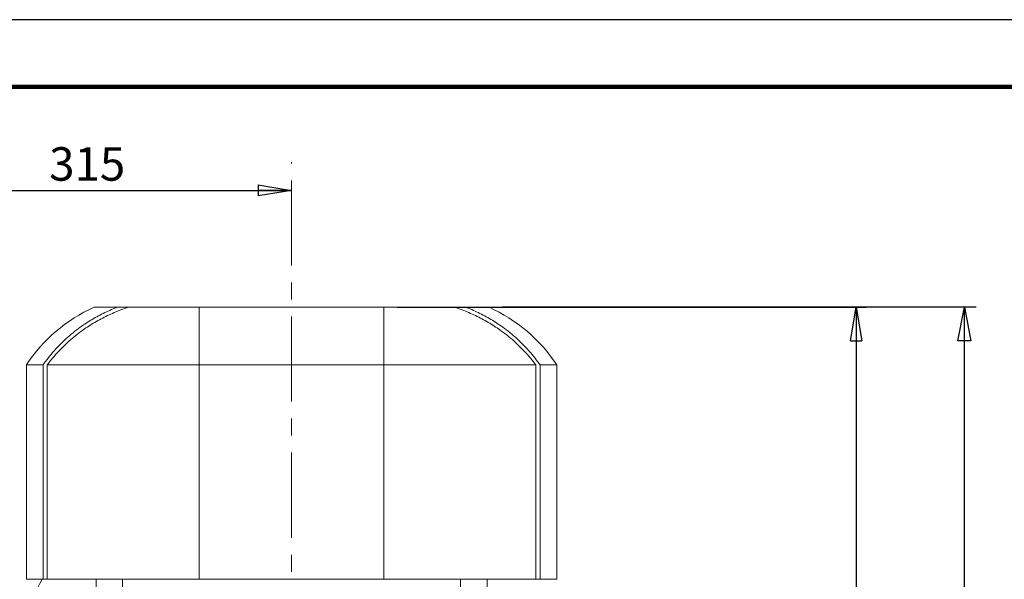
# Model space of a CAD drawing. Units: millimetres. Extents: x -4 to 213, y 0 to 297.
# Drawn here: x 49 to 123, y 255 to 297 of the extents above; entities that cross this region are included whole.
import ezdxf

# ---------------------------------------------------------------- set-up
doc = ezdxf.new("R2010")
doc.units = ezdxf.units.MM
doc.linetypes.add('CENTER', pattern=[10.16, 6.35, -1.27, 1.27, -1.27])
doc.layers.add('FORMAT', color=7, linetype='Continuous')
doc.styles.add('SLDTEXTSTYLE0', font='TXT', dxfattribs={"width": 0.605})
doc.styles.add('SLDTEXTSTYLE1', font='TXT', dxfattribs={"width": 0.695402})
doc.dimstyles.new('SLDDIMSTYLE0', dxfattribs={"dimtxt": 2.5, "dimasz": 2.5, "dimexe": 0, "dimexo": 0.0625, "dimtad": 1, "dimdec": 0, "dimrnd": 1e-09, "dimzin": 12, "dimdsep": 46, "dimtxsty": 'SLDTEXTSTYLE0', "dimblk1": 'CLOSED', "dimblk2": 'CLOSED', "dimsah": 1, "dimcen": 0.09, "dimadec": 0, "dimazin": 3, "dimtfac": 1, "dimtofl": 0, "dimtmove": 0, "dimatfit": 3, "dimldrblk": 'CLOSED', "dimfxl": 0, "dimfrac": 2, "dimtolj": 1, "dimtzin": 12, "dimarcsym": 0})
doc.dimstyles.new('SLDDIMSTYLE2', dxfattribs={"dimtxt": 2.5, "dimasz": 2.5, "dimexe": 0, "dimexo": 0.0625, "dimtad": 1, "dimdec": 0, "dimrnd": 1e-09, "dimzin": 12, "dimdsep": 46, "dimtxsty": 'SLDTEXTSTYLE1', "dimblk1": 'CLOSED', "dimblk2": 'CLOSED', "dimsah": 1, "dimcen": 0.09, "dimadec": 0, "dimazin": 3, "dimtfac": 1, "dimtdec": 3, "dimtofl": 0, "dimtmove": 0, "dimatfit": 3, "dimldrblk": 'CLOSED', "dimfxl": 0, "dimfrac": 2, "dimtolj": 1, "dimtzin": 12, "dimarcsym": 0})

# ---------------------------------------------------------------- blocks, each defined once
blk = doc.blocks.new('_Closed')
at = {"color": 0, "linetype": 'ByBlock', "lineweight": -2}
for p, q in [((-1, 0.166667), (0, 0)), ((-1, 0.166667), (-1, -0.166667)), ((0, 0), (-1, -0.166667)), ((0, 0), (-1, 0))]:
    blk.add_line(p, q, dxfattribs=at)
blk = doc.blocks.new('_D')
at = {"layer": 'FORMAT', "color": 7}
for p, q in [((38.083, 238.983), (38.083, 285.012)), ((38.083, 284.262), (69.583, 284.262))]:
    blk.add_line(p, q, dxfattribs=at)
at = {"layer": 'FORMAT', "color": 7, "xscale": 2.5, "yscale": 2.5, "rotation": 180.0000000000004}
blk.add_blockref('_Closed', (38.083, 284.262), dxfattribs=at)
at = {"layer": 'FORMAT', "color": 7, "xscale": 2.5, "yscale": 2.5}
blk.add_blockref('_Closed', (69.583, 284.262), dxfattribs=at)
at = {"layer": 'FORMAT', "color": 7, "insert": (51.484, 287.485), "char_height": 2.5, "attachment_point": 1, "style": 'SLDTEXTSTYLE0'}
blk.add_mtext('315', dxfattribs=at)
blk = doc.blocks.new('_D_2')
at = {"layer": 'FORMAT'}
for p, q in [((77.483, 275.533), (112.499, 275.533)), ((111.749, 275.533), (111.749, 211.933)), ((90.583, 211.933), (112.499, 211.933))]:
    blk.add_line(p, q, dxfattribs=at)
at = {"layer": 'FORMAT', "xscale": 2.5, "yscale": 2.5}
for p, rotation in [((111.749, 275.533), 90.0000000000004), ((111.749, 211.933), 270.0000000000004)]:
    blk.add_blockref('_Closed', p, dxfattribs=dict(at, rotation=rotation))
at = {"layer": 'FORMAT', "insert": (108.526, 241.035), "char_height": 2.5, "attachment_point": 1, "rotation": 90, "style": 'SLDTEXTSTYLE0'}
blk.add_mtext('636', dxfattribs=at)

msp = doc.modelspace()

# ---------------------------------------------------------------- linework, layer by layer
at = {"color": 7, "linetype": 'Continuous', "lineweight": 25}
msp.add_line((210, 297), (0, 297), dxfattribs=at)
at = {"color": 7, "linetype": 'Continuous', "lineweight": 140}
msp.add_line((205, 292), (5, 292), dxfattribs=at)
at = {"layer": 'FORMAT', "linetype": 'CENTER', "lineweight": 18}
msp.add_line((69.583, 126.255), (69.583, 286.365), dxfattribs=at)
at = {"layer": 'FORMAT', "linetype": 'Continuous', "lineweight": 18}
for p, q in [((54.833, 275.533), (56.546, 275.533)), ((56.546, 275.533), (57.401, 275.533)), ((57.401, 275.533), (62.683, 275.533)), ((62.683, 275.533), (76.483, 275.533)), ((62.683, 275.533), (62.683, 271.233)), ((76.483, 271.233), (76.483, 275.533)), ((76.483, 275.533), (81.764, 275.533)), ((81.764, 275.533), (82.619, 275.533)), ((82.619, 275.533), (84.333, 275.533)), ((49.783, 255.233), (49.783, 271.233)), ((49.783, 271.233), (51.024, 271.233)), ((51.024, 255.233), (51.024, 271.233)), ((51.344, 271.233), (62.683, 271.233)), ((51.344, 255.233), (51.344, 271.233)), ((62.683, 271.233), (76.483, 271.233)), ((62.683, 271.233), (62.683, 255.233)), ((76.483, 271.233), (87.821, 271.233)), ((76.483, 255.233), (76.483, 271.233)), ((87.821, 271.233), (87.821, 255.233)), ((88.141, 271.233), (89.383, 271.233)), ((88.141, 271.233), (88.141, 255.233)), ((89.383, 271.233), (89.383, 255.233)), ((49.783, 255.233), (51.024, 255.233)), ((51.344, 255.233), (51.024, 255.233)), ((51.344, 255.233), (62.683, 255.233)), ((54.981, 252.733), (54.981, 255.233)), ((56.961, 252.733), (56.961, 255.233)), ((62.683, 255.233), (76.483, 255.233)), ((76.483, 255.233), (87.821, 255.233)), ((82.204, 252.733), (82.204, 255.233)), ((84.184, 252.733), (84.184, 255.233)), ((88.141, 255.233), (87.821, 255.233)), ((88.141, 255.233), (89.383, 255.233))]:
    msp.add_line(p, q, dxfattribs=at)
at = {"layer": 'FORMAT', "linetype": 'Continuous'}
for p, q in [((120.709, 275.533), (85.333, 275.533)), ((119.349, 273.033), (119.834, 275.533)), ((119.834, 126.255), (119.834, 275.533)), ((119.834, 275.533), (120.319, 273.033)), ((120.319, 273.033), (119.349, 273.033))]:
    msp.add_line(p, q, dxfattribs=at)
at = {"layer": 'FORMAT', "linetype": 'Continuous', "lineweight": 18}
for centre, radius, start, end in [((59.582, 264.84), 11.7, 113.9478, 146.88), ((79.584, 264.84), 11.7, 33.12, 66.0522), ((57.365, 251.313), 7.5, 148.48399, 169.85907)]:
    msp.add_arc(centre, radius, start, end, dxfattribs=at)
for points, knots in [([(51.024, 271.233), (51.144, 271.406), (51.411, 271.767), (51.701, 272.115), (52.018, 272.473), (52.346, 272.821), (52.865, 273.307), (53.401, 273.752), (53.763, 274.02), (54.079, 274.24), (54.359, 274.427), (54.806, 274.699), (55.273, 274.957), (55.596, 275.117), (55.921, 275.27), (56.184, 275.387), (56.448, 275.494), (56.546, 275.533)], [319.630531, 319.630531, 319.630531, 319.630531, 325.544843, 332.148416, 332.148416, 338.751989, 345.355563, 351.959136, 358.562709, 358.562709, 363.501094, 368.439479, 373.377864, 378.316248, 378.316248, 383.254633, 386.19373, 386.19373, 386.19373, 386.19373]), ([(51.344, 271.233), (51.399, 271.307), (51.596, 271.568), (51.807, 271.822), (52.12, 272.179), (52.445, 272.526), (52.959, 273.011), (53.489, 273.457), (53.848, 273.724), (54.162, 273.945), (54.442, 274.135), (54.89, 274.41), (55.359, 274.671), (55.682, 274.834), (56.008, 274.989), (56.338, 275.138), (56.67, 275.271), (57.026, 275.405), (57.215, 275.472), (57.401, 275.533)], [321.21168, 321.21168, 321.21168, 321.21168, 323.764675, 330.326742, 330.326742, 336.888808, 343.450875, 350.012941, 356.575008, 356.575008, 361.535805, 366.496602, 371.4574, 376.418197, 376.418197, 381.378994, 386.339792, 386.339792, 392.023057, 392.023057, 392.023057, 392.023057]), ([(81.764, 275.533), (81.951, 275.472), (82.14, 275.405), (82.495, 275.271), (82.827, 275.138), (83.157, 274.989), (83.484, 274.834), (83.807, 274.671), (84.275, 274.41), (84.723, 274.135), (85.003, 273.945), (85.317, 273.724), (85.676, 273.457), (86.207, 273.011), (86.72, 272.526), (87.045, 272.179), (87.359, 271.822), (87.569, 271.568), (87.767, 271.307), (87.821, 271.233)], [622.629969, 622.629969, 622.629969, 622.629969, 628.313235, 628.313235, 633.274032, 638.234829, 638.234829, 643.195627, 648.156424, 653.117222, 658.078019, 658.078019, 664.640085, 671.202152, 677.764218, 684.326285, 684.326285, 690.888351, 693.441347, 693.441347, 693.441347, 693.441347]), ([(82.619, 275.533), (82.718, 275.494), (82.981, 275.387), (83.244, 275.27), (83.569, 275.117), (83.892, 274.957), (84.36, 274.699), (84.806, 274.427), (85.087, 274.24), (85.402, 274.02), (85.764, 273.752), (86.301, 273.307), (86.819, 272.821), (87.148, 272.473), (87.465, 272.115), (87.755, 271.767), (88.021, 271.406), (88.141, 271.233)], [633.811263, 633.811263, 633.811263, 633.811263, 636.750359, 641.688744, 641.688744, 646.627129, 651.565513, 656.503898, 661.442283, 661.442283, 668.045856, 674.64943, 681.253003, 687.856576, 687.856576, 694.460149, 700.374461, 700.374461, 700.374461, 700.374461])]:
    msp.add_open_spline(points, degree=3, knots=knots, dxfattribs=at)

# ---------------------------------------------------------------- dimensions: what is measured, and where the dimension line sits
at = {"layer": 'FORMAT', "color": 7}
dim = msp.add_linear_dim(base=(69.582619, 284.26198), p1=(38.082617, 237.983101), p2=(69.582619, 286.365168), dimstyle='SLDDIMSTYLE0', dxfattribs=at)
dim.commit()
dim.dimension.update_dxf_attribs({"geometry": '_D', "text_midpoint": (53.832618, 284.26198), "dimtype": 160})
at = {"layer": 'FORMAT'}
dim = msp.add_linear_dim(base=(111.749, 211.933), p1=(76.483, 275.533), p2=(89.583, 211.933), angle=90, dimstyle='SLDDIMSTYLE2', dxfattribs=at)
dim.commit()
dim.dimension.update_dxf_attribs({"geometry": '_D_2', "text_midpoint": (111.749, 243.733), "dimtype": 160})

doc.saveas('drawing.dxf')
